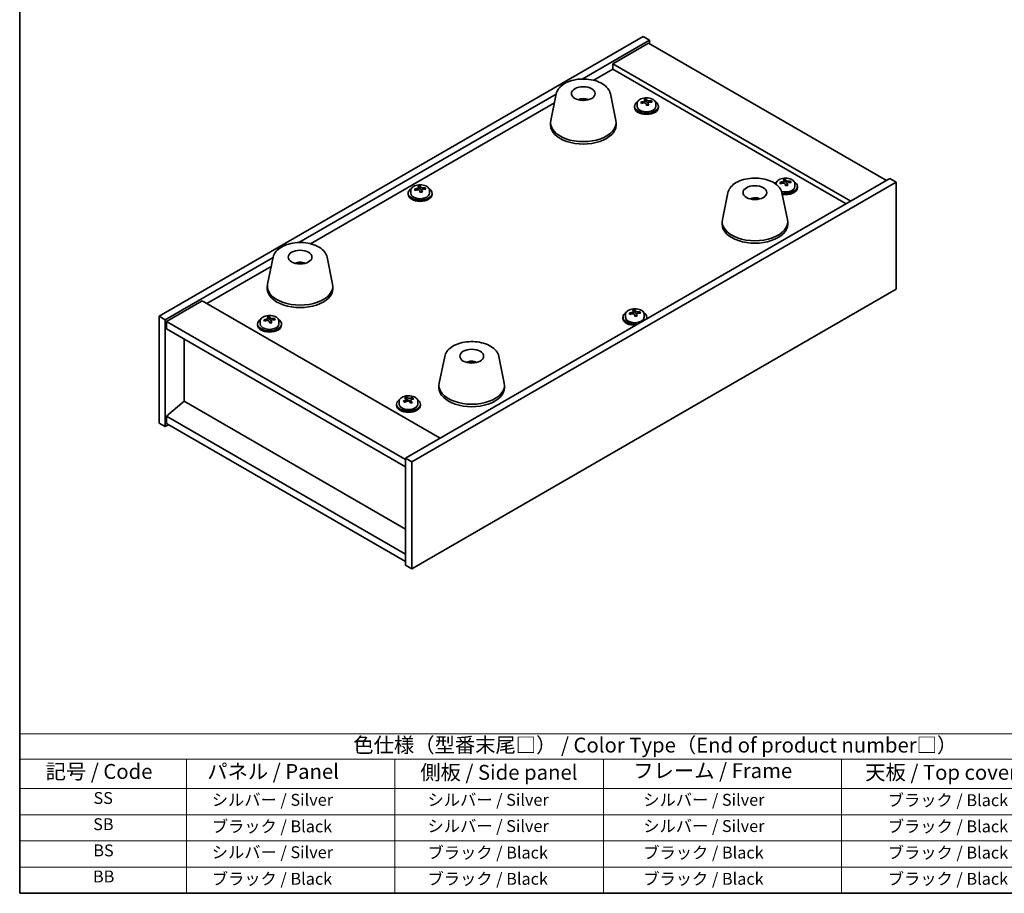
# Model space of a CAD drawing. Units: millimetres. Extents: x 29 to 4585, y 16 to 719.
# Drawn here: x 29 to 360, y 16 to 309 of the extents above; entities that cross this region are included whole.
import ezdxf

# ---------------------------------------------------------------- set-up
doc = ezdxf.new("R2010")
doc.units = ezdxf.units.MM
doc.header["$LTSCALE"] = 2
for name, color, linetype, lineweight in [('Border (ISO)', 7, 'Continuous', 35), ('Symbol (ISO)', 7, 'Continuous', 18), ('Visible (ISO)', 7, 'Continuous', 35)]:
    doc.layers.add(name, color=color, linetype=linetype, lineweight=lineweight)
doc.styles.add('Note Text (TK)', font='txt')
doc.styles.add('Note Text (TK2)', font='txt')

# ---------------------------------------------------------------- blocks, each defined once
blk = doc.blocks.new('図面枠 tk図枠')
at = {"layer": 'Border (ISO)'}
for p, q in [((14.5, 289), (14.5, 8)), ((14.5, 8), (405.5, 8))]:
    blk.add_line(p, q, dxfattribs=at)
blk = doc.blocks.new('テーブル1')
at = {"layer": 'Symbol (ISO)'}
for p, q in [((14.5, 34.78), (224.5, 34.78)), ((14.5, 34.78), (14.5, 30.5)), ((14.5, 30.5), (224.5, 30.5)), ((14.5, 30.5), (14.5, 25.6)), ((42.5, 30.5), (42.5, 25.6)), ((77.5, 30.5), (77.5, 25.6)), ((112.5, 30.5), (112.5, 25.6)), ((152.5, 30.5), (152.5, 25.6)), ((14.5, 25.6), (224.5, 25.6)), ((14.5, 25.6), (14.5, 8)), ((42.5, 25.6), (42.5, 8)), ((77.5, 25.6), (77.5, 8)), ((112.5, 25.6), (112.5, 8)), ((152.5, 25.6), (152.5, 8)), ((14.5, 21.2), (224.5, 21.2)), ((14.5, 16.8), (224.5, 16.8)), ((14.5, 12.4), (224.5, 12.4)), ((14.5, 8), (224.5, 8))]:
    blk.add_line(p, q, dxfattribs=at)
at = {"layer": 'Symbol (ISO)', "color": 7, "attachment_point": 7}
for s, insert, char_height, style in [('色仕様（型番末尾□） / Color Type（End of product number□）', (70.51, 30.86), 2.5, 'Note Text (TK)'), ('記号 / Code', (18.86, 26.43), 2.5, 'Note Text (TK)'), ('   パネル / Panel', (43.7, 26.43), 2.5, 'Note Text (TK)'), ('    側板 / Side panel', (78.7, 26.28), 2.5, 'Note Text (TK)'), ('     フレーム / Frame', (113.7, 26.56), 2.5, 'Note Text (TK)'), ('天板 / Top cover', (156.47, 26.28), 2.5, 'Note Text (TK)'), ('SS', (26.89, 22.38), 2, 'Note Text (TK2)'), ('     シルバー / Silver', (43.7, 22.07), 2, 'Note Text (TK2)'), ('       シルバー / Silver', (78.7, 22.07), 2, 'Note Text (TK2)'), ('         シルバー / Silver', (113.7, 22.07), 2, 'Note Text (TK2)'), ('ブラック / Black', (160.25, 22.01), 2, 'Note Text (TK2)'), ('SB', (26.84, 17.98), 2, 'Note Text (TK2)'), ('     ブラック / Black', (43.7, 17.61), 2, 'Note Text (TK2)'), ('       シルバー / Silver', (78.7, 17.67), 2, 'Note Text (TK2)'), ('         シルバー / Silver ', (113.7, 17.67), 2, 'Note Text (TK2)'), ('ブラック / Black', (160.25, 17.61), 2, 'Note Text (TK2)'), ('BS', (26.86, 13.58), 2, 'Note Text (TK2)'), ('     シルバー / Silver', (43.7, 13.27), 2, 'Note Text (TK2)'), ('       ブラック / Black', (78.7, 13.21), 2, 'Note Text (TK2)'), ('         ブラック / Black', (113.7, 13.21), 2, 'Note Text (TK2)'), ('ブラック / Black', (160.25, 13.21), 2, 'Note Text (TK2)'), ('BB', (26.81, 9.2), 2, 'Note Text (TK2)'), ('     ブラック / Black', (43.7, 8.81), 2, 'Note Text (TK2)'), ('       ブラック / Black', (78.7, 8.81), 2, 'Note Text (TK2)'), ('         ブラック / Black ', (113.7, 8.81), 2, 'Note Text (TK2)'), ('ブラック / Black', (160.25, 8.81), 2, 'Note Text (TK2)')]:
    blk.add_mtext(s, dxfattribs=dict(at, insert=insert, char_height=char_height, style=style))

msp = doc.modelspace()

# ---------------------------------------------------------------- linework, layer by layer
at = {"layer": 'Visible (ISO)'}
for p, q in [((75.7798, 209.8558), (238.4143, 303.7529)), ((217.8856, 289.4511), (240.5357, 302.5282)), ((240.1821, 301.5075), (228.1613, 294.5673)), ((238.4143, 303.7529), (240.5357, 302.5282)), ((240.1821, 301.5075), (320.0852, 255.3755)), ((240.5357, 302.5282), (240.5357, 301.3034)), ((308.0644, 248.4353), (228.1613, 294.5673)), ((228.1613, 294.5673), (228.1613, 292.7302)), ((221.7599, 289.0344), (228.1613, 292.7302)), ((228.1613, 292.7302), (306.4734, 247.5167)), ((122.7797, 234.5417), (209.1684, 284.4183)), ((209.1862, 284.5048), (207.3384, 275.5157)), ((227.3374, 284.5048), (229.1851, 275.5157)), ((126.6541, 234.125), (208.5495, 281.4073)), ((218.6681, 282.5592), (218.628, 282.2655)), ((236.325, 281.2319), (236.325, 280.2786)), ((238.8915, 281.5416), (238.8915, 282.2644)), ((238.8915, 282.0737), (239.4368, 282.1433)), ((239.4368, 282.1433), (239.4368, 282.7382)), ((239.4368, 282.1433), (239.5966, 281.7262)), ((240.0585, 280.635), (240.0585, 281.2897)), ((241.2014, 281.6806), (241.2014, 282.0885)), ((242.625, 281.2319), (242.625, 280.2786)), ((235.475, 280.2786), (235.475, 279.8704)), ((243.475, 280.2786), (243.475, 279.8704)), ((207.2618, 274.7673), (207.2618, 273.9508)), ((229.2618, 274.7673), (229.2618, 273.9508)), ((321.1458, 255.9879), (158.5113, 162.0907)), ((323.2672, 254.7631), (160.6326, 160.866)), ((285.5605, 254.5972), (285.5605, 255.32)), ((285.5605, 255.1293), (286.1058, 255.1989)), ((286.1058, 255.1989), (286.1058, 255.7939)), ((286.1058, 255.1989), (286.2656, 254.7818)), ((287.8705, 254.7362), (287.8705, 255.1441)), ((323.2672, 254.7631), (321.1458, 255.9879)), ((323.2672, 218.8373), (323.2672, 254.7631)), ((160.311, 252.0422), (160.311, 251.0889)), ((162.8775, 252.3519), (162.8775, 253.0746)), ((162.8775, 252.8839), (163.4228, 252.9536)), ((163.4228, 252.9536), (163.4228, 253.5485)), ((163.4228, 252.9536), (163.5826, 252.5364)), ((164.0445, 251.4453), (164.0445, 252.0999)), ((165.1875, 252.4909), (165.1875, 252.8987)), ((166.611, 252.0422), (166.611, 251.0889)), ((282.994, 254.2875), (282.994, 254.1155)), ((286.7276, 253.6907), (286.7276, 254.3453)), ((289.294, 254.2875), (289.294, 253.3342)), ((290.144, 253.3342), (290.144, 252.926)), ((159.461, 251.0889), (159.461, 250.6806)), ((167.461, 251.0889), (167.461, 250.6806)), ((266.8154, 251.2326), (264.9677, 242.2435)), ((275.6777, 248.9869), (275.6518, 249.3106)), ((284.9666, 251.2326), (286.8143, 242.2435)), ((264.891, 241.495), (264.891, 240.6785)), ((286.891, 241.495), (286.891, 240.6785)), ((77.9011, 208.631), (114.0626, 229.5089)), ((114.0804, 229.5954), (112.2326, 220.6063)), ((132.2315, 229.5954), (134.0793, 220.6063)), ((91.8665, 214.0403), (113.4436, 226.4979)), ((123.0562, 227.3472), (123.0435, 227.683)), ((112.1559, 219.8579), (112.1559, 219.0414)), ((134.1559, 219.8579), (134.1559, 219.0414)), ((160.6326, 124.9401), (323.2672, 218.8373)), ((90.2755, 214.9589), (78.2547, 208.0187)), ((90.2755, 214.9589), (170.1785, 168.8268)), ((235.5477, 211.3122), (235.5477, 211.9072)), ((75.7798, 209.8558), (77.9011, 208.631)), ((75.7798, 173.9299), (75.7798, 209.8558)), ((77.9011, 172.7052), (77.9011, 208.631)), ((112.3194, 208.4652), (112.3194, 209.1879)), ((112.3194, 208.9972), (112.8646, 209.0669)), ((112.8646, 209.0669), (112.8646, 209.6618)), ((112.8646, 209.0669), (113.0244, 208.6497)), ((114.6293, 208.6042), (114.6293, 209.012)), ((231.5859, 209.4475), (231.5859, 209.0393)), ((232.4359, 210.4009), (232.4359, 209.4475)), ((235.0024, 210.7106), (235.0024, 211.4333)), ((235.0024, 211.2426), (235.5477, 211.3122)), ((235.5477, 211.3122), (235.7075, 210.8951)), ((236.1694, 209.804), (236.1694, 210.4586)), ((237.3124, 210.8495), (237.3124, 211.2574)), ((238.7359, 210.4009), (238.7359, 209.4475)), ((239.5859, 209.4475), (239.5859, 209.0393)), ((78.2547, 208.0187), (78.2547, 205.5692)), ((158.5113, 161.6825), (78.2547, 208.0187)), ((78.2547, 205.5692), (158.5113, 159.233)), ((108.9029, 207.2022), (108.9029, 206.7939)), ((109.7529, 208.1555), (109.7529, 207.2022)), ((113.4864, 207.5586), (113.4864, 208.2132)), ((116.0529, 208.1555), (116.0529, 207.2022)), ((116.9029, 207.2022), (116.9029, 206.7939)), ((84.2297, 181.2172), (84.2297, 202.1195)), ((171.7096, 196.3232), (169.8618, 187.3341)), ((189.8607, 196.3232), (191.7085, 187.3341)), ((181.2846, 194.3586), (181.2391, 194.0891)), ((169.7851, 186.5856), (169.7851, 185.7691)), ((191.7851, 186.5856), (191.7851, 185.7691)), ((158.7708, 182.0068), (158.8729, 182.0452)), ((158.7761, 181.221), (158.7761, 181.9596)), ((158.8729, 182.0452), (158.8729, 182.6401)), ((158.8729, 182.0452), (159.2766, 181.6871)), ((160.9206, 181.9596), (160.9206, 182.39)), ((84.1943, 181.2376), (78.2547, 176.1753)), ((158.5113, 138.3307), (84.1943, 181.2376)), ((155.5719, 180.2578), (155.5719, 179.8495)), ((156.4219, 181.2111), (156.4219, 180.2578)), ((160.3004, 181.5621), (160.3677, 181.5874)), ((160.3677, 180.8459), (160.3677, 181.5845)), ((162.7219, 181.2111), (162.7219, 180.2578)), ((163.5719, 180.2578), (163.5719, 179.8495)), ((158.5113, 129.8391), (78.2547, 176.1753)), ((78.2547, 176.1753), (78.2547, 173.7258)), ((75.7798, 173.9299), (77.9011, 172.7052)), ((78.9618, 173.3176), (77.9011, 172.7052)), ((78.2547, 173.7258), (158.5113, 127.3896)), ((160.6326, 160.866), (158.5113, 162.0907)), ((158.5113, 162.0907), (158.5113, 126.1649)), ((160.6326, 160.866), (160.6326, 124.9401)), ((160.6326, 124.9401), (158.5113, 126.1649))]:
    msp.add_line(p, q, dxfattribs=at)
for centre, major_axis in [((218.2618, 284.5652), (-4, 0)), ((275.891, 251.293), (4, 0)), ((123.1559, 229.6558), (-4, 0)), ((180.7851, 196.3836), (-4, 0))]:
    msp.add_ellipse(centre, major_axis=major_axis, ratio=0.57735027, dxfattribs=at)
for centre, major_axis, ratio, start_param, end_param in [((218.1848, 277.8751), (-3.5221, 3.5447), 0.77764305, 5.42377165, 5.62051275), ((218.4143, 277.918), (1.0738, 4.8803), 0.42590741, 0.34573783, 0.55180018), ((218.108, 278.0083), (1.7297, 4.6881), 0.31382739, 0.39661957, 0.55595393), ((239.475, 280.2786), (-4, 0), 0.57735027, 5.561933, 10.14603027), ((239.3951, 275.3839), (7.603, 2.9126), 0.79723009, 1.41114683, 1.50361185), ((237.6687, 274.9447), (-1.0054, 7.8735), 0.17632598, 5.60977359, 5.70303598), ((239.5549, 274.9668), (-7.603, -2.9126), 0.79723009, 4.55273949, 4.64520451), ((239.0755, 276.2182), (7.4122, 2.8395), 0.79723009, 1.22775652, 1.32101891), ((239.1137, 275.1292), (-1.0313, 8.0762), 0.17632598, 5.7931639, 5.88562892), ((238.1515, 281.5416), (0.74, 0), 0.57735027, 6.02541762, 6.28318531), ((239.1137, 275.1292), (-1.0313, 8.0762), 0.17632598, 5.42718065, 5.51964567), ((239.8363, 275.2215), (1.0313, -8.0762), 0.17632598, 2.65157125, 2.74403627), ((240.3191, 281.8184), (-0.74, 0), 0.57735027, 0.21766913, 1.24721459), ((239.8363, 275.2215), (1.0313, -8.0762), 0.17632598, 2.28558799, 2.37805301), ((239.3951, 275.3839), (7.603, 2.9126), 0.79723009, 1.04516358, 1.1376286), ((239.5549, 274.9668), (-7.603, -2.9126), 0.79723009, 4.18675623, 4.27922125), ((241.2813, 275.406), (1.0054, -7.8735), 0.17632598, 2.46818094, 2.56144332), ((239.475, 279.8704), (-4, 0), 0.57735027, 0, 3.14159265), ((239.475, 280.2786), (3.15, 0), 0.57735027, 3.14159265, 6.28318531), ((239.8745, 274.1324), (-7.4122, -2.8395), 0.79723009, 4.36934918, 4.46261156), ((218.2618, 274.7673), (11, 0), 0.57735027, 3.023467, 6.40131096), ((218.2618, 273.9508), (11, 0), 0.57735027, 3.14159265, 6.28318531), ((286.144, 253.3342), (-4, 0), 0.57735027, 5.561933, 5.80386525), ((286.0641, 248.4395), (7.603, 2.9126), 0.79723009, 1.41114683, 1.50361185), ((284.3377, 248.0003), (-1.0054, 7.8735), 0.17632598, 5.60977359, 5.70303598), ((286.144, 253.3342), (4, 0), 0.57735027, 4.41947119, 7.00443762), ((285.7445, 249.2738), (7.4122, 2.8395), 0.79723009, 1.22775652, 1.32101891), ((285.7828, 248.1848), (-1.0313, 8.0762), 0.17632598, 5.7931639, 5.88562892), ((284.8205, 254.5972), (0.74, 0), 0.57735027, 6.02541762, 6.28318531), ((286.5053, 248.2771), (1.0313, -8.0762), 0.17632598, 2.65157125, 2.74403627), ((286.9881, 254.874), (-0.74, 0), 0.57735027, 0.21766913, 1.24721459), ((286.0641, 248.4395), (7.603, 2.9126), 0.79723009, 1.04516358, 1.1376286), ((286.2239, 248.0224), (-7.603, -2.9126), 0.79723009, 4.18675623, 4.27922125), ((287.9504, 248.4616), (1.0054, -7.8735), 0.17632598, 2.46818094, 2.56144332), ((163.461, 251.0889), (-4, 0), 0.57735027, 5.561933, 10.14603027), ((163.3811, 246.1942), (7.603, 2.9126), 0.79723009, 1.41114683, 1.50361185), ((161.6547, 245.7549), (-1.0054, 7.8735), 0.17632598, 5.60977359, 5.70303598), ((163.5409, 245.777), (-7.603, -2.9126), 0.79723009, 4.55273949, 4.64520451), ((163.0615, 247.0285), (7.4122, 2.8395), 0.79723009, 1.22775652, 1.32101891), ((163.0997, 245.9395), (-1.0313, 8.0762), 0.17632598, 5.7931639, 5.88562892), ((162.1375, 252.3519), (0.74, 0), 0.57735027, 6.02541762, 6.28318531), ((163.0997, 245.9395), (-1.0313, 8.0762), 0.17632598, 5.42718065, 5.51964567), ((163.8223, 246.0317), (1.0313, -8.0762), 0.17632598, 2.65157125, 2.74403627), ((163.8605, 244.9427), (-7.4122, -2.8395), 0.79723009, 4.36934918, 4.46261156), ((164.3051, 252.6287), (-0.74, 0), 0.57735027, 0.21766913, 1.24721459), ((163.8223, 246.0317), (1.0313, -8.0762), 0.17632598, 2.28558799, 2.37805301), ((163.3811, 246.1942), (7.603, 2.9126), 0.79723009, 1.04516358, 1.1376286), ((163.5409, 245.777), (-7.603, -2.9126), 0.79723009, 4.18675623, 4.27922125), ((165.2674, 246.2162), (1.0054, -7.8735), 0.17632598, 2.46818094, 2.56144332), ((286.2239, 248.0224), (-7.603, -2.9126), 0.79723009, 4.55273949, 4.64520451), ((286.144, 253.3342), (3.15, 0), 0.57735027, 4.28816677, 6.28318531), ((286.144, 252.926), (4, 0), 0.57735027, 4.44208798, 6.28318531), ((285.7828, 248.1848), (-1.0313, 8.0762), 0.17632598, 5.42718065, 5.51964567), ((286.5436, 247.1881), (-7.4122, -2.8395), 0.79723009, 4.36934918, 4.46261156), ((286.5053, 248.2771), (1.0313, -8.0762), 0.17632598, 2.28558799, 2.37805301), ((163.461, 250.6806), (-4, 0), 0.57735027, 0, 3.14159265), ((163.461, 251.0889), (3.15, 0), 0.57735027, 3.14159265, 6.28318531), ((276.0532, 244.7246), (-1.3407, 4.8138), 0.21924181, 5.74008589, 5.91946961), ((275.7297, 244.6573), (-0.678, 4.9508), 0.33196694, 5.7509389, 5.95700125), ((275.891, 241.495), (11, 0), 0.57735027, 3.023467, 6.40131096), ((275.891, 240.6785), (11, 0), 0.57735027, 3.14159265, 6.28318531), ((123.3228, 223.0785), (-1.0611, 4.8831), 0.14611806, 5.74763264, 5.93820697), ((122.9897, 223.029), (-0.396, 4.9813), 0.259198, 5.75956234, 5.96562468), ((123.1559, 219.8579), (11, 0), 0.57735027, 3.023467, 6.40131096), ((123.1559, 219.0414), (11, 0), 0.57735027, 3.14159265, 6.28318531), ((235.1864, 205.3872), (7.4122, 2.8395), 0.79723009, 1.22775652, 1.32101891), ((235.2246, 204.2981), (-1.0313, 8.0762), 0.17632598, 5.7931639, 5.88562892), ((235.9472, 204.3904), (1.0313, -8.0762), 0.17632598, 2.65157125, 2.74403627), ((112.9029, 207.2022), (-4, 0), 0.57735027, 5.561933, 10.14603027), ((112.823, 202.3075), (7.603, 2.9126), 0.79723009, 1.41114683, 1.50361185), ((111.0965, 201.8682), (-1.0054, 7.8735), 0.17632598, 5.60977359, 5.70303598), ((112.9828, 201.8903), (-7.603, -2.9126), 0.79723009, 4.55273949, 4.64520451), ((112.5034, 203.1418), (7.4122, 2.8395), 0.79723009, 1.22775652, 1.32101891), ((112.5416, 202.0528), (-1.0313, 8.0762), 0.17632598, 5.7931639, 5.88562892), ((111.5794, 208.4652), (0.74, 0), 0.57735027, 6.02541762, 6.28318531), ((113.2642, 202.145), (1.0313, -8.0762), 0.17632598, 2.65157125, 2.74403627), ((113.747, 208.742), (-0.74, 0), 0.57735027, 0.21766913, 1.24721459), ((112.823, 202.3075), (7.603, 2.9126), 0.79723009, 1.04516358, 1.1376286), ((112.9828, 201.8903), (-7.603, -2.9126), 0.79723009, 4.18675623, 4.27922125), ((114.7092, 202.3296), (1.0054, -7.8735), 0.17632598, 2.46818094, 2.56144332), ((235.5859, 209.4475), (-4, 0), 0.57735027, 5.561933, 8.13401929), ((235.5859, 209.0393), (-4, 0), 0.57735027, 0, 1.63346024), ((235.5859, 209.4475), (3.15, 0), 0.57735027, 3.14159267, 6.28318531), ((235.506, 204.5528), (7.603, 2.9126), 0.79723009, 1.41114683, 1.50361185), ((233.7796, 204.1136), (-1.0054, 7.8735), 0.17632598, 5.60977359, 5.70303598), ((235.6658, 204.1357), (-7.603, -2.9126), 0.79723009, 4.55273949, 4.64520451), ((234.2624, 210.7106), (0.74, 0), 0.57735027, 6.02541762, 6.28318531), ((235.2246, 204.2981), (-1.0313, 8.0762), 0.17632598, 5.42718065, 5.51964567), ((235.9854, 203.3014), (-7.4122, -2.8395), 0.79723009, 4.36934918, 4.46261156), ((236.43, 210.9873), (-0.74, 0), 0.57735027, 0.21766913, 1.24721459), ((235.9472, 204.3904), (1.0313, -8.0762), 0.17632598, 2.28558799, 2.37805301), ((235.506, 204.5528), (7.603, 2.9126), 0.79723009, 1.04516358, 1.1376286), ((235.6658, 204.1357), (-7.603, -2.9126), 0.79723009, 4.18675623, 4.27922125), ((237.3923, 204.5749), (1.0054, -7.8735), 0.17632598, 2.46818094, 2.56144332), ((235.5859, 209.4475), (4, 0), 0.57735027, 6.00314765, 7.00443762), ((235.5859, 209.0393), (4, 0), 0.57735027, 6.22052139, 6.28318531), ((112.9029, 206.7939), (-4, 0), 0.57735027, 0, 3.14159265), ((112.9029, 207.2022), (3.15, 0), 0.57735027, 3.14159265, 6.28318531), ((112.5416, 202.0528), (-1.0313, 8.0762), 0.17632598, 5.42718065, 5.51964567), ((113.3024, 201.056), (-7.4122, -2.8395), 0.79723009, 4.36934918, 4.46261156), ((113.2642, 202.145), (1.0313, -8.0762), 0.17632598, 2.28558799, 2.37805301), ((180.6972, 189.6969), (-3.1929, 3.8439), 0.74933537, 5.48547596, 5.69153831), ((180.9315, 189.7302), (1.3118, 4.8218), 0.47721485, 0.3615879, 0.56765025), ((180.6374, 189.833), (1.9609, 4.5962), 0.36558834, 0.41988041, 0.56356359), ((180.7851, 186.5856), (11, 0), 0.57735027, 3.023467, 6.40131096), ((180.7851, 185.7691), (11, 0), 0.57735027, 3.14159265, 6.28318531), ((158.5628, 176.0497), (5.2675, 5.9378), 0.68432974, 0.86709979, 0.96036218), ((159.2618, 175.038), (-2.8638, 7.6215), 0.44537566, 5.71913521, 5.81160023), ((159.882, 175.271), (2.8638, -7.6215), 0.44537566, 2.57754256, 2.67000758), ((159.3701, 175.3336), (5.4031, 6.0906), 0.68432974, 0.68450685, 0.77697186), ((159.7738, 174.9755), (-5.4031, -6.0906), 0.68432974, 3.8260995, 3.91856452), ((161.1225, 175.7371), (2.7919, -7.4303), 0.44537566, 2.39415225, 2.48741464), ((159.5719, 180.2578), (-4, 0), 0.57735027, 5.561933, 10.14603027), ((159.5719, 179.8495), (-4, 0), 0.57735027, 0, 3.14159265), ((159.5719, 180.2578), (3.15, 0), 0.57735027, 3.14159265, 6.28318531), ((159.3701, 175.3336), (5.4031, 6.0906), 0.68432974, 1.0504901, 1.14295512), ((158.0214, 174.5719), (-2.7919, 7.4303), 0.44537566, 5.5357449, 5.62900729), ((159.7738, 174.9755), (-5.4031, -6.0906), 0.68432974, 4.19208275, 4.28454777), ((158.0361, 181.221), (0.74, 0), 0.57735027, 6.17451948, 6.28318531), ((159.8968, 181.9202), (-0.74, 0), 0.57735027, 0.57695164, 2.14774797), ((159.2618, 175.038), (-2.8638, 7.6215), 0.44537566, 5.35315196, 5.44561698), ((160.5811, 174.2593), (-5.2675, -5.9378), 0.68432974, 4.00869244, 4.10195483), ((161.1077, 180.8459), (-0.74, 0), 0.57735027, 0, 0.39856799), ((159.882, 175.271), (2.8638, -7.6215), 0.44537566, 2.2115593, 2.30402432)]:
    msp.add_ellipse(centre, major_axis=major_axis, ratio=ratio, start_param=start_param, end_param=end_param, dxfattribs=at)
for points, knots in [([(209.1862, 284.5048), (209.3037, 285.0763), (209.5535, 285.6213), (210.3015, 286.6744), (210.8278, 287.1701), (212.1215, 288.061), (212.9078, 288.444), (214.6307, 289.0361), (215.5682, 289.2437), (217.4932, 289.4678), (218.4798, 289.4856), (220.4137, 289.3327), (221.3607, 289.1622), (223.1322, 288.6414), (223.9558, 288.2902), (225.3939, 287.4211), (226.0096, 286.9024), (226.9025, 285.7625), (227.2045, 285.1511), (227.3374, 284.5048)], [5.04818376, 5.04818376, 5.04818376, 5.04818376, 5.31923488, 5.31923488, 5.62774509, 5.62774509, 5.96399663, 5.96399663, 6.30188267, 6.30188267, 6.63699737, 6.63699737, 6.97183015, 6.97183015, 7.30910962, 7.30910962, 7.64697711, 7.64697711, 7.95352511, 7.95352511, 7.95352511, 7.95352511]), ([(216.6035, 282.4636), (216.8446, 282.6007), (217.0989, 282.6967), (217.6472, 282.835), (217.943, 282.8706), (218.5322, 282.8741), (218.8254, 282.8427), (219.3903, 282.7096), (219.6627, 282.61), (219.9201, 282.4636)], [6.60419031, 6.60419031, 6.60419031, 6.60419031, 6.96983357, 6.96983357, 7.37168327, 7.37168327, 7.76931858, 7.76931858, 8.15961751, 8.15961751, 8.15961751, 8.15961751]), ([(218.2391, 282.3138), (218.2274, 282.3029), (218.2106, 282.2923), (218.1699, 282.2748), (218.146, 282.2679), (218.109, 282.2612), (218.095, 282.2593), (218.0806, 282.2582)], [0, 0, 0, 0, 0.0074949209, 0.0074949209, 0.0149898419, 0.0149898419, 0.0191172912, 0.0191172912, 0.0191172912, 0.0191172912]), ([(218.6681, 282.5592), (218.6695, 282.5696), (218.672, 282.5811), (218.6781, 282.6028), (218.6832, 282.6161), (218.6932, 282.6361), (218.6999, 282.6463), (218.7102, 282.6577), (218.7154, 282.662), (218.7202, 282.6645)], [0.0346009038, 0.0346009038, 0.0346009038, 0.0346009038, 0.0376365484, 0.0376365484, 0.0413929595, 0.0413929595, 0.045198241, 0.045198241, 0.0480896309, 0.0480896309, 0.0480896309, 0.0480896309]), ([(236.325, 281.2319), (236.325, 281.4264), (236.3752, 281.6202), (236.5698, 281.9923), (236.7184, 282.1695), (237.1035, 282.493), (237.3445, 282.6373), (237.8905, 282.8734), (238.1958, 282.9648), (238.838, 283.0856), (239.1746, 283.1153), (239.8461, 283.1108), (240.1809, 283.0768), (240.8168, 282.9479), (241.1177, 282.853), (241.6562, 282.6096), (241.8936, 282.461), (242.2772, 282.122), (242.4243, 281.9317), (242.5876, 281.5679), (242.625, 281.4001), (242.625, 281.2319)], [0.21766913, 0.21766913, 0.21766913, 0.21766913, 0.5108272, 0.5108272, 0.8198426, 0.8198426, 1.14560241, 1.14560241, 1.47346758, 1.47346758, 1.80001714, 1.80001714, 2.12600429, 2.12600429, 2.45263379, 2.45263379, 2.78055729, 2.78055729, 3.10570743, 3.10570743, 3.35926178, 3.35926178, 3.35926178, 3.35926178]), ([(238.3113, 281.8312), (238.4015, 281.8531), (238.4942, 281.8849), (238.656, 281.9621), (238.7252, 282.0076), (238.8256, 282.0984), (238.8632, 282.1496), (238.8974, 282.2499), (238.894, 282.2989), (238.874, 282.3406)], [0.225164225, 0.225164225, 0.225164225, 0.225164225, 0.253148765, 0.253148765, 0.281133306, 0.281133306, 0.309117846, 0.309117846, 0.337102387, 0.337102387, 0.337102387, 0.337102387]), ([(239.3534, 281.0892), (239.3335, 281.1516), (239.2942, 281.2142), (239.1811, 281.3196), (239.1075, 281.3625), (238.9502, 281.4204), (238.8563, 281.4392), (238.6619, 281.447), (238.5613, 281.436), (238.4711, 281.4141)], [0.338363496, 0.338363496, 0.338363496, 0.338363496, 0.366348036, 0.366348036, 0.394332577, 0.394332577, 0.422317117, 0.422317117, 0.450301658, 0.450301658, 0.450301658, 0.450301658]), ([(239.5966, 282.4329), (239.6165, 282.3912), (239.6558, 282.3467), (239.7688, 282.2653), (239.8425, 282.2283), (239.9998, 282.1703), (240.0937, 282.1457), (240.2881, 282.1139), (240.3887, 282.1069), (240.4789, 282.108)], [0.113199271, 0.113199271, 0.113199271, 0.113199271, 0.141183811, 0.141183811, 0.169168352, 0.169168352, 0.197152892, 0.197152892, 0.225137433, 0.225137433, 0.225137433, 0.225137433]), ([(240.6387, 281.6909), (240.5485, 281.6897), (240.4558, 281.676), (240.294, 281.6228), (240.2248, 281.5832), (240.1244, 281.4924), (240.0868, 281.4352), (240.0526, 281.311), (240.056, 281.2439), (240.076, 281.1814)], [0, 0, 0, 0, 0.027984541, 0.027984541, 0.055969081, 0.055969081, 0.083953622, 0.083953622, 0.111938162, 0.111938162, 0.111938162, 0.111938162]), ([(266.8154, 251.2326), (266.9329, 251.804), (267.1827, 252.349), (267.9307, 253.4022), (268.457, 253.8978), (269.7507, 254.7887), (270.537, 255.1718), (272.2599, 255.7638), (273.1974, 255.9715), (275.1224, 256.1956), (276.109, 256.2134), (278.0429, 256.0604), (278.9899, 255.8899), (280.7614, 255.3691), (281.585, 255.018), (283.0231, 254.1488), (283.6388, 253.6302), (284.5317, 252.4902), (284.8337, 251.8789), (284.9666, 251.2326)], [6.24989756, 6.24989756, 6.24989756, 6.24989756, 6.52094868, 6.52094868, 6.8294589, 6.8294589, 7.16571044, 7.16571044, 7.50359647, 7.50359647, 7.83871117, 7.83871117, 8.17354396, 8.17354396, 8.51082343, 8.51082343, 8.84869092, 8.84869092, 9.15523891, 9.15523891, 9.15523891, 9.15523891]), ([(282.994, 254.2875), (282.994, 254.482), (283.0442, 254.6758), (283.2388, 255.0479), (283.3874, 255.2251), (283.7725, 255.5486), (284.0135, 255.6929), (284.5595, 255.929), (284.8649, 256.0204), (285.5071, 256.1412), (285.8437, 256.1709), (286.5152, 256.1664), (286.85, 256.1324), (287.4858, 256.0035), (287.7867, 255.9086), (288.3252, 255.6653), (288.5626, 255.5166), (288.9462, 255.1776), (289.0934, 254.9873), (289.2566, 254.6236), (289.294, 254.4557), (289.294, 254.2875)], [0.21766913, 0.21766913, 0.21766913, 0.21766913, 0.5108272, 0.5108272, 0.8198426, 0.8198426, 1.14560241, 1.14560241, 1.47346758, 1.47346758, 1.80001714, 1.80001714, 2.12600429, 2.12600429, 2.45263379, 2.45263379, 2.78055729, 2.78055729, 3.10570743, 3.10570743, 3.35926178, 3.35926178, 3.35926178, 3.35926178]), ([(284.9803, 254.8868), (285.0706, 254.9087), (285.1632, 254.9405), (285.3251, 255.0177), (285.3943, 255.0632), (285.4946, 255.154), (285.5322, 255.2052), (285.5664, 255.3055), (285.563, 255.3545), (285.5431, 255.3963)], [0.225164225, 0.225164225, 0.225164225, 0.225164225, 0.253148765, 0.253148765, 0.281133306, 0.281133306, 0.309117846, 0.309117846, 0.337102387, 0.337102387, 0.337102387, 0.337102387]), ([(286.2656, 255.4885), (286.2856, 255.4468), (286.3249, 255.4023), (286.4379, 255.3209), (286.5116, 255.2839), (286.6689, 255.226), (286.7627, 255.2013), (286.9571, 255.1695), (287.0577, 255.1625), (287.1479, 255.1636)], [0.113199271, 0.113199271, 0.113199271, 0.113199271, 0.141183811, 0.141183811, 0.169168352, 0.169168352, 0.197152892, 0.197152892, 0.225137433, 0.225137433, 0.225137433, 0.225137433]), ([(287.3078, 254.7465), (287.2175, 254.7453), (287.1249, 254.7317), (286.963, 254.6784), (286.8938, 254.6388), (286.7935, 254.548), (286.7559, 254.4909), (286.7217, 254.3666), (286.7251, 254.2995), (286.745, 254.237)], [0, 0, 0, 0, 0.027984541, 0.027984541, 0.055969081, 0.055969081, 0.083953622, 0.083953622, 0.111938162, 0.111938162, 0.111938162, 0.111938162]), ([(160.311, 252.0422), (160.311, 252.2366), (160.3612, 252.4304), (160.5558, 252.8026), (160.7044, 252.9798), (161.0895, 253.3033), (161.3305, 253.4476), (161.8765, 253.6837), (162.1818, 253.775), (162.824, 253.8958), (163.1606, 253.9255), (163.8322, 253.921), (164.167, 253.887), (164.8028, 253.7582), (165.1037, 253.6633), (165.6422, 253.4199), (165.8796, 253.2713), (166.2632, 252.9323), (166.4103, 252.7419), (166.5736, 252.3782), (166.611, 252.2103), (166.611, 252.0422)], [0.21766913, 0.21766913, 0.21766913, 0.21766913, 0.5108272, 0.5108272, 0.8198426, 0.8198426, 1.14560241, 1.14560241, 1.47346758, 1.47346758, 1.80001714, 1.80001714, 2.12600429, 2.12600429, 2.45263379, 2.45263379, 2.78055729, 2.78055729, 3.10570743, 3.10570743, 3.35926178, 3.35926178, 3.35926178, 3.35926178]), ([(162.2973, 252.6415), (162.3875, 252.6634), (162.4802, 252.6951), (162.642, 252.7723), (162.7113, 252.8178), (162.8116, 252.9086), (162.8492, 252.9599), (162.8834, 253.0601), (162.88, 253.1092), (162.86, 253.1509)], [0.225164225, 0.225164225, 0.225164225, 0.225164225, 0.253148765, 0.253148765, 0.281133306, 0.281133306, 0.309117846, 0.309117846, 0.337102387, 0.337102387, 0.337102387, 0.337102387]), ([(163.3395, 251.8994), (163.3195, 251.9619), (163.2802, 252.0244), (163.1672, 252.1298), (163.0935, 252.1728), (162.9362, 252.2307), (162.8424, 252.2494), (162.6479, 252.2572), (162.5473, 252.2462), (162.4571, 252.2243)], [0.338363496, 0.338363496, 0.338363496, 0.338363496, 0.366348036, 0.366348036, 0.394332577, 0.394332577, 0.422317117, 0.422317117, 0.450301658, 0.450301658, 0.450301658, 0.450301658]), ([(163.5826, 253.2432), (163.6025, 253.2014), (163.6419, 253.157), (163.7549, 253.0755), (163.8286, 253.0385), (163.9859, 252.9806), (164.0797, 252.9559), (164.2741, 252.9242), (164.3747, 252.9171), (164.4649, 252.9183)], [0.113199271, 0.113199271, 0.113199271, 0.113199271, 0.141183811, 0.141183811, 0.169168352, 0.169168352, 0.197152892, 0.197152892, 0.225137433, 0.225137433, 0.225137433, 0.225137433]), ([(164.6247, 252.5011), (164.5345, 252.5), (164.4419, 252.4863), (164.28, 252.433), (164.2108, 252.3934), (164.1105, 252.3026), (164.0728, 252.2455), (164.0386, 252.1213), (164.042, 252.0542), (164.062, 251.9917)], [0, 0, 0, 0, 0.027984541, 0.027984541, 0.055969081, 0.055969081, 0.083953622, 0.083953622, 0.111938162, 0.111938162, 0.111938162, 0.111938162]), ([(286.0225, 254.1448), (286.0025, 254.2073), (285.9632, 254.2698), (285.8502, 254.3752), (285.7765, 254.4181), (285.6192, 254.476), (285.5254, 254.4948), (285.331, 254.5026), (285.2304, 254.4916), (285.1401, 254.4697)], [0.338363496, 0.338363496, 0.338363496, 0.338363496, 0.366348036, 0.366348036, 0.394332577, 0.394332577, 0.422317117, 0.422317117, 0.450301658, 0.450301658, 0.450301658, 0.450301658]), ([(274.2327, 249.1914), (274.4738, 249.3285), (274.7281, 249.4244), (275.2764, 249.5628), (275.5723, 249.5984), (276.1614, 249.6018), (276.4546, 249.5704), (277.0195, 249.4373), (277.2919, 249.3377), (277.5493, 249.1914)], [5.85116068, 5.85116068, 5.85116068, 5.85116068, 6.21680394, 6.21680394, 6.61865365, 6.61865365, 7.01628895, 7.01628895, 7.40658789, 7.40658789, 7.40658789, 7.40658789]), ([(275.614, 249.4192), (275.6177, 249.4163), (275.6216, 249.4117), (275.6293, 249.3996), (275.6343, 249.3891), (275.6415, 249.3684), (275.6452, 249.3547), (275.6494, 249.3327), (275.651, 249.3211), (275.6518, 249.3106)], [0.0122628834, 0.0122628834, 0.0122628834, 0.0122628834, 0.0151542734, 0.0151542734, 0.0189595549, 0.0189595549, 0.022715966, 0.022715966, 0.0257516105, 0.0257516105, 0.0257516105, 0.0257516105]), ([(276.0618, 248.9857), (276.046, 248.9911), (276.031, 248.9977), (276.0012, 249.015), (275.9879, 249.0263), (275.9795, 249.0375)], [0.0170721926, 0.0170721926, 0.0170721926, 0.0170721926, 0.0224863874, 0.0224863874, 0.0296679253, 0.0296679253, 0.0296679253, 0.0296679253]), ([(114.0804, 229.5954), (114.1978, 230.1669), (114.4476, 230.7119), (115.1957, 231.765), (115.722, 232.2607), (117.0156, 233.1516), (117.8019, 233.5346), (119.5248, 234.1267), (120.4623, 234.3343), (122.3873, 234.5584), (123.3739, 234.5762), (125.3079, 234.4233), (126.2549, 234.2528), (128.0264, 233.732), (128.8499, 233.3808), (130.2881, 232.5117), (130.9038, 231.993), (131.7966, 230.8531), (132.0987, 230.2417), (132.2315, 229.5954)], [5.04818376, 5.04818376, 5.04818376, 5.04818376, 5.31923488, 5.31923488, 5.62774509, 5.62774509, 5.96399663, 5.96399663, 6.30188267, 6.30188267, 6.63699737, 6.63699737, 6.97183015, 6.97183015, 7.30910962, 7.30910962, 7.64697711, 7.64697711, 7.95352511, 7.95352511, 7.95352511, 7.95352511]), ([(121.4976, 227.5542), (121.7388, 227.6913), (121.9931, 227.7873), (122.5414, 227.9256), (122.8372, 227.9612), (123.4264, 227.9647), (123.7195, 227.9333), (124.2845, 227.8002), (124.5569, 227.7006), (124.8142, 227.5542)], [4.18648844, 4.18648844, 4.18648844, 4.18648844, 4.5521317, 4.5521317, 4.95398141, 4.95398141, 5.35161671, 5.35161671, 5.74191565, 5.74191565, 5.74191565, 5.74191565]), ([(123.0167, 227.7933), (123.0195, 227.7903), (123.0224, 227.7854), (123.0282, 227.773), (123.0318, 227.7622), (123.0369, 227.7413), (123.0394, 227.7274), (123.0422, 227.7052), (123.0431, 227.6935), (123.0435, 227.683)], [0.0122628834, 0.0122628834, 0.0122628834, 0.0122628834, 0.0151542734, 0.0151542734, 0.0189595549, 0.0189595549, 0.022715966, 0.022715966, 0.0257516105, 0.0257516105, 0.0257516105, 0.0257516105]), ([(123.3428, 227.349), (123.3364, 227.3524), (123.3305, 227.3561), (123.3099, 227.3707), (123.2987, 227.3826), (123.2924, 227.3942)], [0.01991301285, 0.01991301285, 0.01991301285, 0.01991301285, 0.02248638744, 0.02248638744, 0.02966792534, 0.02966792534, 0.02966792534, 0.02966792534]), ([(232.4359, 210.4009), (232.4359, 210.5953), (232.4861, 210.7891), (232.6807, 211.1612), (232.8293, 211.3385), (233.2144, 211.6619), (233.4554, 211.8063), (234.0014, 212.0424), (234.3067, 212.1337), (234.9489, 212.2545), (235.2855, 212.2842), (235.957, 212.2797), (236.2918, 212.2457), (236.9277, 212.1168), (237.2286, 212.022), (237.7671, 211.7786), (238.0045, 211.6299), (238.3881, 211.2909), (238.5352, 211.1006), (238.6985, 210.7369), (238.7359, 210.569), (238.7359, 210.4009)], [0.21766913, 0.21766913, 0.21766913, 0.21766913, 0.5108272, 0.5108272, 0.8198426, 0.8198426, 1.14560241, 1.14560241, 1.47346758, 1.47346758, 1.80001714, 1.80001714, 2.12600429, 2.12600429, 2.45263379, 2.45263379, 2.78055729, 2.78055729, 3.10570743, 3.10570743, 3.35926178, 3.35926178, 3.35926178, 3.35926178]), ([(109.7529, 208.1555), (109.7529, 208.3499), (109.8031, 208.5438), (109.9976, 208.9159), (110.1463, 209.0931), (110.5314, 209.4166), (110.7724, 209.5609), (111.3183, 209.797), (111.6237, 209.8883), (112.2659, 210.0092), (112.6025, 210.0388), (113.274, 210.0343), (113.6088, 210.0003), (114.2447, 209.8715), (114.5456, 209.7766), (115.0841, 209.5332), (115.3215, 209.3846), (115.7051, 209.0456), (115.8522, 208.8552), (116.0154, 208.4915), (116.0529, 208.3236), (116.0529, 208.1555)], [0.21766913, 0.21766913, 0.21766913, 0.21766913, 0.5108272, 0.5108272, 0.8198426, 0.8198426, 1.14560241, 1.14560241, 1.47346758, 1.47346758, 1.80001714, 1.80001714, 2.12600429, 2.12600429, 2.45263379, 2.45263379, 2.78055729, 2.78055729, 3.10570743, 3.10570743, 3.35926178, 3.35926178, 3.35926178, 3.35926178]), ([(111.7392, 208.7548), (111.8294, 208.7767), (111.9221, 208.8084), (112.0839, 208.8856), (112.1531, 208.9311), (112.2534, 209.022), (112.2911, 209.0732), (112.3253, 209.1734), (112.3219, 209.2225), (112.3019, 209.2642)], [0.225164225, 0.225164225, 0.225164225, 0.225164225, 0.253148765, 0.253148765, 0.281133306, 0.281133306, 0.309117846, 0.309117846, 0.337102387, 0.337102387, 0.337102387, 0.337102387]), ([(112.7813, 208.0127), (112.7614, 208.0752), (112.722, 208.1377), (112.609, 208.2432), (112.5353, 208.2861), (112.378, 208.344), (112.2842, 208.3628), (112.0898, 208.3705), (111.9892, 208.3595), (111.899, 208.3376)], [0.338363496, 0.338363496, 0.338363496, 0.338363496, 0.366348036, 0.366348036, 0.394332577, 0.394332577, 0.422317117, 0.422317117, 0.450301658, 0.450301658, 0.450301658, 0.450301658]), ([(113.0244, 209.3565), (113.0444, 209.3148), (113.0837, 209.2703), (113.1967, 209.1888), (113.2704, 209.1518), (113.4277, 209.0939), (113.5215, 209.0692), (113.716, 209.0375), (113.8166, 209.0304), (113.9068, 209.0316)], [0.113199271, 0.113199271, 0.113199271, 0.113199271, 0.141183811, 0.141183811, 0.169168352, 0.169168352, 0.197152892, 0.197152892, 0.225137433, 0.225137433, 0.225137433, 0.225137433]), ([(114.0666, 208.6144), (113.9764, 208.6133), (113.8837, 208.5996), (113.7219, 208.5463), (113.6526, 208.5067), (113.5523, 208.4159), (113.5147, 208.3588), (113.4805, 208.2346), (113.4839, 208.1675), (113.5039, 208.105)], [0, 0, 0, 0, 0.027984541, 0.027984541, 0.055969081, 0.055969081, 0.083953622, 0.083953622, 0.111938162, 0.111938162, 0.111938162, 0.111938162]), ([(234.4222, 211.0001), (234.5124, 211.022), (234.6051, 211.0538), (234.7669, 211.131), (234.8361, 211.1765), (234.9365, 211.2673), (234.9741, 211.3185), (235.0083, 211.4188), (235.0049, 211.4679), (234.9849, 211.5096)], [0.225164225, 0.225164225, 0.225164225, 0.225164225, 0.253148765, 0.253148765, 0.281133306, 0.281133306, 0.309117846, 0.309117846, 0.337102387, 0.337102387, 0.337102387, 0.337102387]), ([(235.4643, 210.2581), (235.4444, 210.3206), (235.4051, 210.3831), (235.2921, 210.4885), (235.2184, 210.5314), (235.0611, 210.5894), (234.9672, 210.6081), (234.7728, 210.6159), (234.6722, 210.6049), (234.582, 210.583)], [0.338363496, 0.338363496, 0.338363496, 0.338363496, 0.366348036, 0.366348036, 0.394332577, 0.394332577, 0.422317117, 0.422317117, 0.450301658, 0.450301658, 0.450301658, 0.450301658]), ([(235.7075, 211.6018), (235.7274, 211.5601), (235.7668, 211.5157), (235.8798, 211.4342), (235.9534, 211.3972), (236.1107, 211.3393), (236.2046, 211.3146), (236.399, 211.2829), (236.4996, 211.2758), (236.5898, 211.2769)], [0.113199271, 0.113199271, 0.113199271, 0.113199271, 0.141183811, 0.141183811, 0.169168352, 0.169168352, 0.197152892, 0.197152892, 0.225137433, 0.225137433, 0.225137433, 0.225137433]), ([(236.7496, 210.8598), (236.6594, 210.8586), (236.5667, 210.845), (236.4049, 210.7917), (236.3357, 210.7521), (236.2354, 210.6613), (236.1977, 210.6042), (236.1635, 210.4799), (236.1669, 210.4128), (236.1869, 210.3504)], [0, 0, 0, 0, 0.027984541, 0.027984541, 0.055969081, 0.055969081, 0.083953622, 0.083953622, 0.111938162, 0.111938162, 0.111938162, 0.111938162]), ([(171.7096, 196.3232), (171.827, 196.8946), (172.0768, 197.4396), (172.8249, 198.4928), (173.3512, 198.9884), (174.6448, 199.8794), (175.4311, 200.2624), (177.154, 200.8544), (178.0915, 201.0621), (180.0165, 201.2862), (181.0031, 201.304), (182.9371, 201.1511), (183.8841, 200.9805), (185.6556, 200.4597), (186.4792, 200.1086), (187.9173, 199.2394), (188.533, 198.7208), (189.4258, 197.5809), (189.7279, 196.9695), (189.8607, 196.3232)], [5.04818376, 5.04818376, 5.04818376, 5.04818376, 5.31923488, 5.31923488, 5.62774509, 5.62774509, 5.96399663, 5.96399663, 6.30188267, 6.30188267, 6.63699737, 6.63699737, 6.97183015, 6.97183015, 7.30910962, 7.30910962, 7.64697711, 7.64697711, 7.95352511, 7.95352511, 7.95352511, 7.95352511]), ([(179.1269, 194.282), (179.368, 194.4191), (179.6223, 194.515), (180.1706, 194.6534), (180.4664, 194.689), (181.0556, 194.6925), (181.3487, 194.661), (181.9137, 194.5279), (182.1861, 194.4283), (182.4434, 194.282)], [1.81925444, 1.81925444, 1.81925444, 1.81925444, 2.1848977, 2.1848977, 2.5867474, 2.5867474, 2.98438271, 2.98438271, 3.37468164, 3.37468164, 3.37468164, 3.37468164]), ([(179.6535, 194.2219), (179.662, 194.2215), (179.6716, 194.2196), (179.6907, 194.213), (179.7034, 194.2061), (179.723, 194.191), (179.7334, 194.1801), (179.7442, 194.1647), (179.7477, 194.1588), (179.7507, 194.1527)], [0.0122628834, 0.0122628834, 0.0122628834, 0.0122628834, 0.0151542734, 0.0151542734, 0.0189595549, 0.0189595549, 0.022715966, 0.022715966, 0.0246152483, 0.0246152483, 0.0246152483, 0.0246152483]), ([(180.8004, 194.1323), (180.7872, 194.122), (180.7689, 194.1121), (180.7258, 194.0963), (180.701, 194.0905), (180.6524, 194.0838), (180.6253, 194.0825), (180.5741, 194.085), (180.5498, 194.0886), (180.5291, 194.0938)], [0, 0, 0, 0, 0.0074949209, 0.0074949209, 0.0149898419, 0.0149898419, 0.0224863874, 0.0224863874, 0.0296679253, 0.0296679253, 0.0296679253, 0.0296679253]), ([(181.2846, 194.3586), (181.2864, 194.369), (181.2893, 194.3804), (181.2965, 194.4017), (181.3024, 194.4148), (181.3139, 194.4344), (181.3215, 194.4442), (181.3332, 194.4552), (181.3391, 194.4593), (181.3445, 194.4616)], [0.0346009038, 0.0346009038, 0.0346009038, 0.0346009038, 0.0376365484, 0.0376365484, 0.0413929595, 0.0413929595, 0.045198241, 0.045198241, 0.0480896309, 0.0480896309, 0.0480896309, 0.0480896309]), ([(156.4219, 181.2111), (156.4219, 181.4055), (156.4721, 181.5994), (156.6667, 181.9715), (156.8153, 182.1487), (157.2004, 182.4722), (157.4414, 182.6165), (157.9874, 182.8526), (158.2928, 182.944), (158.935, 183.0648), (159.2715, 183.0944), (159.9431, 183.09), (160.2779, 183.0559), (160.9137, 182.9271), (161.2146, 182.8322), (161.7531, 182.5888), (161.9905, 182.4402), (162.3741, 182.1012), (162.5212, 181.9108), (162.6845, 181.5471), (162.7219, 181.3793), (162.7219, 181.2111)], [3.71854429, 3.71854429, 3.71854429, 3.71854429, 4.01170237, 4.01170237, 4.32071777, 4.32071777, 4.64647758, 4.64647758, 4.97434275, 4.97434275, 5.30089231, 5.30089231, 5.62687946, 5.62687946, 5.95350896, 5.95350896, 6.28143246, 6.28143246, 6.6065826, 6.6065826, 6.86013695, 6.86013695, 6.86013695, 6.86013695]), ([(158.4398, 181.5697), (158.5172, 181.6092), (158.5901, 181.6583), (158.7019, 181.7642), (158.7408, 181.821), (158.7794, 181.9264), (158.7817, 181.9818), (158.7453, 182.0818), (158.7068, 182.1265), (158.6563, 182.1608)], [0, 0, 0, 0, 0.027984541, 0.027984541, 0.055969081, 0.055969081, 0.083953622, 0.083953622, 0.111938162, 0.111938162, 0.111938162, 0.111938162]), ([(159.2766, 182.3939), (159.327, 182.3595), (159.3964, 182.3265), (159.5591, 182.2739), (159.6524, 182.2544), (159.8349, 182.2321), (159.936, 182.2279), (160.13, 182.2369), (160.223, 182.2501), (160.3004, 182.2688)], [0.338363496, 0.338363496, 0.338363496, 0.338363496, 0.366348036, 0.366348036, 0.394332577, 0.394332577, 0.422317117, 0.422317117, 0.450301658, 0.450301658, 0.450301658, 0.450301658]), ([(160.7041, 181.9107), (160.6266, 181.892), (160.5537, 181.861), (160.4419, 181.779), (160.4031, 181.7281), (160.3644, 181.6227), (160.3622, 181.5614), (160.3985, 181.4374), (160.4371, 181.3747), (160.4875, 181.3196)], [0.225164225, 0.225164225, 0.225164225, 0.225164225, 0.253148765, 0.253148765, 0.281133306, 0.281133306, 0.309117846, 0.309117846, 0.337102387, 0.337102387, 0.337102387, 0.337102387]), ([(159.8673, 181.0866), (159.8169, 181.1417), (159.7475, 181.1928), (159.5848, 181.2693), (159.4915, 181.2947), (159.309, 181.317), (159.2079, 181.3153), (159.0139, 181.2824), (158.9209, 181.2511), (158.8434, 181.2116)], [0.113199271, 0.113199271, 0.113199271, 0.113199271, 0.141183811, 0.141183811, 0.169168352, 0.169168352, 0.197152892, 0.197152892, 0.225137433, 0.225137433, 0.225137433, 0.225137433])]:
    msp.add_open_spline(points, degree=3, knots=knots, dxfattribs=at)
msp.add_open_spline([(217.9896, 282.2612), (217.984, 282.262), (217.9785, 282.263), (217.9733, 282.264)], degree=3, dxfattribs=at)

# ---------------------------------------------------------------- block references
at = {"xscale": 2, "yscale": 2, "zscale": 2}
for name in ['図面枠 tk図枠', 'テーブル1']:
    msp.add_blockref(name, (0, 0), dxfattribs=at)

doc.saveas('drawing.dxf')
